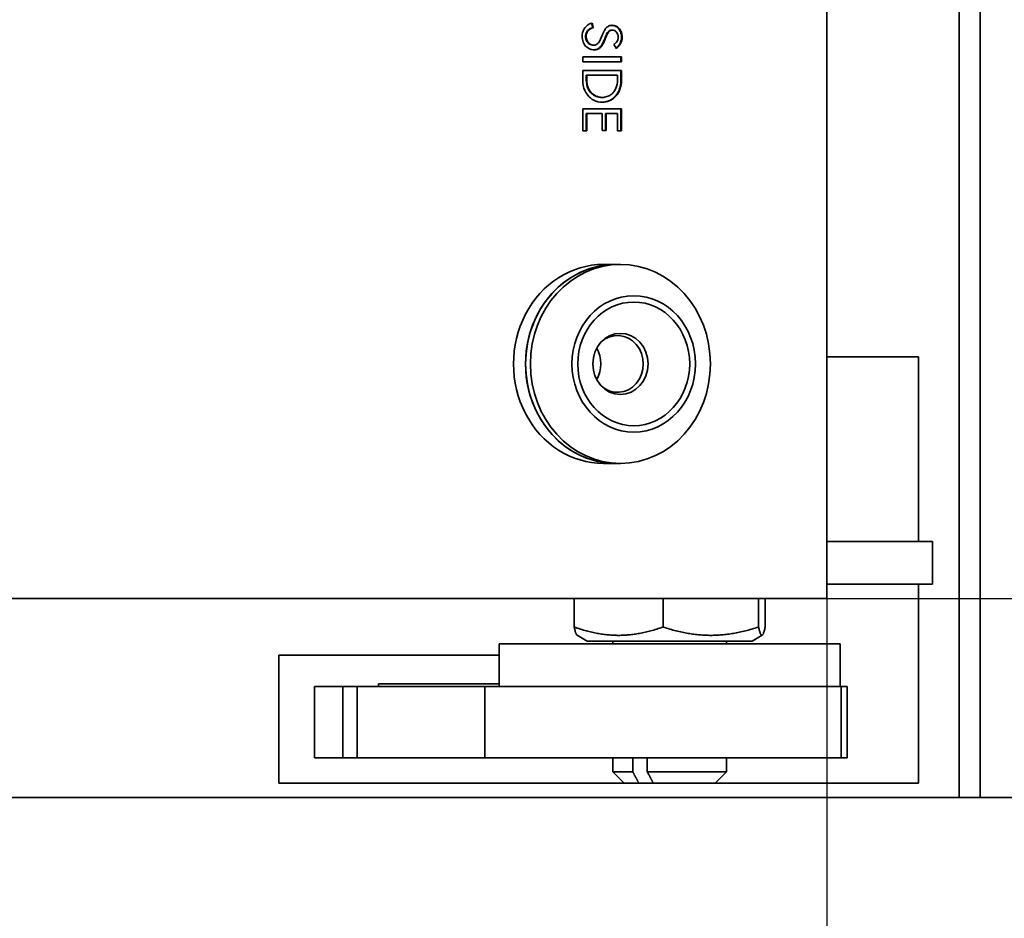
# Model space of a CAD drawing. Units: millimetres. Extents: x 20 to 205, y 5 to 292.
# Drawn here: x 62 to 69, y 184 to 190 of the extents above; entities that cross this region are included whole.
import ezdxf

# ---------------------------------------------------------------- set-up
doc = ezdxf.new("R2010")
doc.units = ezdxf.units.MM
for name, color, linetype, lineweight in [('Bemaßungen(DIN)', 7, 'Continuous', 25), ('Sichtbare Kanten(DIN)', 7, 'Continuous', 35), ('Sichtbare tangentiale Kanten(DIN)', 7, 'Continuous', 35)]:
    doc.layers.add(name, color=color, linetype=linetype, lineweight=lineweight)
doc.styles.add('Aktuell-BSI', font='arial.ttf')
doc.dimstyles.new('STANDARD-DIN-Ortner', dxfattribs={"dimtxt": 3.5, "dimasz": 2.5, "dimexe": 3.175, "dimexo": 0, "dimgap": 0.8, "dimtad": 1, "dimdec": 1, "dimrnd": 1e-08, "dimtxsty": 'Aktuell-BSI', "dimcen": 0.09, "dimdle": 10, "dimclrd": 7, "dimclre": 7, "dimclrt": 7, "dimadec": 0, "dimazin": 2, "dimtfac": 2.857143, "dimtmove": 0, "dimatfit": 3, "dimfxl": 1, "dimtolj": 1, "dimtzin": 0, "dimlwd": 25, "dimlwe": 25, "dimarcsym": 0})

# ---------------------------------------------------------------- blocks, each defined once
blk = doc.blocks.new('*D9')
at = {"layer": 'Bemaßungen(DIN)', "color": 7, "linetype": 'Continuous', "lineweight": 25, "transparency": 16777216}
for p, q in [((67.2504, 232.3872), (85.0512, 232.3872)), ((81.8762, 188.8872), (81.8762, 229.8872)), ((67.2504, 186.3872), (85.0512, 186.3872))]:
    blk.add_line(p, q, dxfattribs=at)
at = {"layer": 'Bemaßungen(DIN)', "color": 7, "linetype": 'Continuous', "transparency": 16777216}
for points in [[(81.4595, 229.8872), (82.2928, 229.8872), (81.8762, 232.3872)], [(81.4595, 188.8872), (82.2928, 188.8872), (81.8762, 186.3872)]]:
    blk.add_solid(points, dxfattribs=at)
at = {"layer": 'Defpoints', "color": 0, "linetype": 'Continuous', "transparency": 16777216}
for p in [(67.2504, 232.3872), (81.8762, 232.3872), (67.2504, 186.3872)]:
    blk.add_point(p, dxfattribs=at)
at = {"layer": 'Bemaßungen(DIN)', "color": 7, "linetype": 'Continuous', "lineweight": 25, "transparency": 16777216, "insert": (77.5021, 205.4563), "char_height": 3.5, "attachment_point": 1, "rotation": 90, "style": 'Aktuell-BSI'}
blk.add_mtext('\\A1;460', dxfattribs=at)
blk = doc.blocks.new('*D10')
at = {"layer": 'Bemaßungen(DIN)', "color": 7, "linetype": 'Continuous', "lineweight": 25, "transparency": 16777216}
for p, q in [((66.6498, 248.8872), (92.6957, 248.8872)), ((89.5207, 246.3872), (89.5207, 176.8872)), ((73.5207, 174.3872), (92.6957, 174.3872))]:
    blk.add_line(p, q, dxfattribs=at)
at = {"layer": 'Bemaßungen(DIN)', "color": 7, "linetype": 'Continuous', "transparency": 16777216}
for points in [[(89.104, 246.3872), (89.9374, 246.3872), (89.5207, 248.8872)], [(89.104, 176.8872), (89.9374, 176.8872), (89.5207, 174.3872)]]:
    blk.add_solid(points, dxfattribs=at)
at = {"layer": 'Defpoints', "color": 0, "linetype": 'Continuous', "transparency": 16777216}
for p in [(66.6498, 248.8872), (73.5207, 174.3872), (89.5207, 174.3872)]:
    blk.add_point(p, dxfattribs=at)
at = {"layer": 'Bemaßungen(DIN)', "color": 7, "linetype": 'Continuous', "lineweight": 25, "transparency": 16777216, "insert": (85.161, 205.9754), "char_height": 3.5, "attachment_point": 1, "rotation": 90, "style": 'Aktuell-BSI'}
blk.add_mtext('\\A1;745', dxfattribs=at)
blk = doc.blocks.new('*D11')
at = {"layer": 'Bemaßungen(DIN)', "color": 7, "linetype": 'Continuous', "lineweight": 25, "transparency": 16777216}
for p, q in [((66.6498, 248.8872), (99.924, 248.8872)), ((96.749, 246.3872), (96.749, 161.2872)), ((66.567, 158.7872), (99.924, 158.7872))]:
    blk.add_line(p, q, dxfattribs=at)
at = {"layer": 'Bemaßungen(DIN)', "color": 7, "linetype": 'Continuous', "transparency": 16777216}
for points in [[(96.3323, 246.3872), (97.1657, 246.3872), (96.749, 248.8872)], [(96.3323, 161.2872), (97.1657, 161.2872), (96.749, 158.7872)]]:
    blk.add_solid(points, dxfattribs=at)
at = {"layer": 'Defpoints', "color": 0, "linetype": 'Continuous', "transparency": 16777216}
for p in [(66.6498, 248.8872), (66.567, 158.7872), (96.749, 158.7872)]:
    blk.add_point(p, dxfattribs=at)
at = {"layer": 'Bemaßungen(DIN)', "color": 7, "linetype": 'Continuous', "lineweight": 25, "transparency": 16777216, "insert": (92.375, 206.3403), "char_height": 3.5, "attachment_point": 1, "rotation": 90, "style": 'Aktuell-BSI'}
blk.add_mtext('\\A1;901', dxfattribs=at)
blk = doc.blocks.new('*D12')
at = {"layer": 'Bemaßungen(DIN)', "color": 7, "linetype": 'Continuous', "lineweight": 25, "transparency": 16777216}
for p, q in [((72.9207, 262.3872), (106.9352, 262.3872)), ((103.7602, 259.8872), (103.7602, 161.2872)), ((66.567, 158.7872), (106.9352, 158.7872))]:
    blk.add_line(p, q, dxfattribs=at)
at = {"layer": 'Bemaßungen(DIN)', "color": 7, "linetype": 'Continuous', "transparency": 16777216}
for points in [[(103.3435, 259.8872), (104.1769, 259.8872), (103.7602, 262.3872)], [(103.3435, 161.2872), (104.1769, 161.2872), (103.7602, 158.7872)]]:
    blk.add_solid(points, dxfattribs=at)
at = {"layer": 'Defpoints', "color": 0, "linetype": 'Continuous', "transparency": 16777216}
for p in [(72.9207, 262.3872), (66.567, 158.7872), (103.7602, 158.7872)]:
    blk.add_point(p, dxfattribs=at)
at = {"layer": 'Bemaßungen(DIN)', "color": 7, "linetype": 'Continuous', "lineweight": 25, "transparency": 16777216, "insert": (99.3838, 205.527), "char_height": 3.5, "attachment_point": 1, "rotation": 90, "style": 'Aktuell-BSI'}
blk.add_mtext('\\A1;1036', dxfattribs=at)
blk = doc.blocks.new('*D22')
at = {"layer": 'Bemaßungen(DIN)', "color": 7, "linetype": 'Continuous', "lineweight": 25, "transparency": 16777216}
for p, q in [((32.191, 186.3872), (32.191, 147.8361)), ((67.2504, 186.3872), (67.2504, 147.8361)), ((34.691, 151.0111), (64.7504, 151.0111))]:
    blk.add_line(p, q, dxfattribs=at)
at = {"layer": 'Bemaßungen(DIN)', "color": 7, "linetype": 'Continuous', "transparency": 16777216}
for points in [[(34.691, 151.4278), (34.691, 150.5945), (32.191, 151.0111)], [(64.7504, 151.4278), (64.7504, 150.5945), (67.2504, 151.0111)]]:
    blk.add_solid(points, dxfattribs=at)
at = {"layer": 'Defpoints', "color": 0, "linetype": 'Continuous', "transparency": 16777216}
for p in [(32.191, 186.3872), (67.2504, 186.3872), (67.2504, 151.0111)]:
    blk.add_point(p, dxfattribs=at)
at = {"layer": 'Bemaßungen(DIN)', "color": 7, "linetype": 'Continuous', "lineweight": 25, "transparency": 16777216, "insert": (46.1932, 155.3875), "char_height": 3.5, "attachment_point": 1, "style": 'Aktuell-BSI'}
blk.add_mtext('\\A1;351', dxfattribs=at)

msp = doc.modelspace()

# ---------------------------------------------------------------- linework, layer by layer
at = {"layer": 'Sichtbare Kanten(DIN)'}
for p, q in [((67.2504, 186.3872), (67.2504, 232.3872)), ((65.6085, 190.4018), (65.6043, 190.4018)), ((65.7411, 190.3854), (65.7368, 190.3854)), ((65.6112, 190.2797), (65.6069, 190.2797)), ((65.6905, 190.3184), (65.6862, 190.3184)), ((65.8065, 190.1965), (65.5345, 190.1965)), ((65.5345, 190.163), (65.5345, 190.1965)), ((65.8023, 190.163), (65.8023, 190.1965)), ((65.8065, 190.1965), (65.8065, 190.163)), ((65.5345, 190.163), (65.8065, 190.163)), ((65.8065, 190.102), (65.5345, 190.102)), ((65.5345, 190.0462), (65.5345, 190.102)), ((65.5626, 190.0685), (65.5584, 190.0685)), ((65.5584, 190.0442), (65.5584, 190.0685)), ((65.5626, 190.0685), (65.7784, 190.0685)), ((65.5626, 190.0685), (65.5626, 190.0442)), ((65.7784, 190.0442), (65.7784, 190.0685)), ((65.8023, 190.0454), (65.8023, 190.102)), ((65.8065, 190.102), (65.8065, 190.0454)), ((65.5908, 189.9493), (65.5866, 189.9493)), ((65.7738, 189.9282), (65.7695, 189.9282)), ((65.6707, 189.9118), (65.6664, 189.9118)), ((65.8065, 189.8317), (65.5345, 189.8317)), ((65.5345, 189.6759), (65.5345, 189.8317)), ((65.5584, 189.6759), (65.5584, 189.7983)), ((65.5626, 189.7983), (65.5584, 189.7983)), ((65.5626, 189.7983), (65.5626, 189.6759)), ((65.5626, 189.7983), (65.6695, 189.7983)), ((65.6695, 189.6795), (65.6695, 189.7983)), ((65.6934, 189.6795), (65.6934, 189.7983)), ((65.6977, 189.7983), (65.6934, 189.7983)), ((65.6977, 189.7983), (65.6977, 189.6795)), ((65.6977, 189.7983), (65.7784, 189.7983)), ((65.7784, 189.6759), (65.7784, 189.7983)), ((65.8022, 189.6759), (65.8023, 189.8317)), ((65.8065, 189.8317), (65.8065, 189.6759)), ((65.5345, 189.6759), (65.5626, 189.6759)), ((65.6695, 189.6795), (65.6977, 189.6795)), ((65.7784, 189.6759), (65.8065, 189.6759)), ((65.765, 188.7372), (65.6799, 188.7372)), ((65.799, 188.7372), (65.765, 188.7372)), ((67.2504, 188.0872), (67.8957, 188.0872)), ((67.8957, 188.0872), (67.8957, 186.7872)), ((65.765, 187.3372), (65.6799, 187.3372)), ((65.799, 187.3372), (65.765, 187.3372)), ((67.9957, 186.7872), (67.2504, 186.7872)), ((67.9957, 186.4872), (67.9957, 186.7872)), ((67.9957, 186.4872), (67.2504, 186.4872)), ((67.8957, 186.4872), (67.8957, 185.0872)), ((67.2504, 186.3872), (32.191, 186.3872)), ((65.4735, 186.3872), (65.4735, 186.1857)), ((66.0988, 186.3872), (66.0988, 186.1857)), ((66.771, 186.3872), (66.771, 186.1857)), ((66.8179, 186.3872), (66.8179, 186.1857)), ((65.5657, 186.0872), (65.4944, 186.1284)), ((66.7257, 186.0872), (66.797, 186.1284)), ((64.9457, 186.0672), (67.3457, 186.0672)), ((64.9457, 186.0672), (64.9457, 185.7672)), ((65.5657, 186.0872), (66.7257, 186.0872)), ((65.7457, 186.0672), (65.7457, 186.0872)), ((66.5457, 186.0672), (66.5457, 186.0872)), ((67.3457, 186.0672), (67.3457, 185.7672)), ((63.3957, 185.0872), (63.3957, 185.9872)), ((63.3957, 185.9872), (64.9457, 185.9872)), ((63.6457, 185.7672), (63.8457, 185.7672)), ((63.6457, 185.7672), (63.6457, 185.2672)), ((63.8457, 185.7672), (63.9457, 185.7672)), ((63.9457, 185.7672), (64.8457, 185.7672)), ((64.0957, 185.7672), (64.0957, 185.7872)), ((64.0957, 185.7872), (64.9457, 185.7872)), ((67.3528, 185.7672), (64.8457, 185.7672)), ((64.8457, 185.7672), (64.8457, 185.2672)), ((67.3528, 185.7672), (67.3957, 185.7672)), ((67.3957, 185.2672), (67.3957, 185.7672)), ((63.8457, 185.2672), (63.6457, 185.2672)), ((63.9457, 185.2672), (63.8457, 185.2672)), ((64.8457, 185.2672), (63.9457, 185.2672)), ((64.8457, 185.2672), (67.3528, 185.2672)), ((65.7457, 185.1672), (65.7457, 185.2672)), ((65.8863, 185.1672), (65.8863, 185.2672)), ((65.9883, 185.2672), (65.9883, 185.1672)), ((66.5457, 185.1672), (66.5457, 185.2672)), ((67.3957, 185.2672), (67.3528, 185.2672)), ((65.7457, 185.1672), (65.8863, 185.1672)), ((65.8257, 185.0872), (65.7457, 185.1672)), ((65.9883, 185.1672), (66.5457, 185.1672)), ((66.4657, 185.0872), (66.5457, 185.1672)), ((65.8257, 185.0872), (63.3957, 185.0872)), ((65.929, 185.0872), (65.8257, 185.0872)), ((66.031, 185.0872), (65.929, 185.0872)), ((66.4657, 185.0872), (66.031, 185.0872)), ((67.8957, 185.0872), (66.4657, 185.0872)), ((27.9207, 184.9872), (71.9207, 184.9872))]:
    msp.add_line(p, q, dxfattribs=at)
for centre, major_axis, start_param, end_param in [((65.6799, 188.0372), (0, 0.7), 0, 3.141593), ((65.765, 188.0372), (0, 0.7), 0, 3.141593), ((65.765, 188.0372), (0, -0.7), 3.141593, 6.283185), ((65.7787, 188.0372), (0, 0.2), 2.450703, 6.974075), ((65.4808, 188.0372), (0, 0.2), 4.129282, 5.295496)]:
    msp.add_ellipse(centre, major_axis=major_axis, ratio=0.904944, start_param=start_param, end_param=end_param, dxfattribs=at)
for centre, major_axis in [((65.799, 188.0372), (0, 0.7)), ((65.8926, 188.0372), (0, 0.48)), ((65.8926, 188.0372), (0, 0.435)), ((65.799, 188.0372), (0, 0.215))]:
    msp.add_ellipse(centre, major_axis=major_axis, ratio=0.904944, dxfattribs=at)
for points, knots in [([(65.6778, 190.2903), (65.6713, 190.2779), (65.665, 190.2697), (65.6528, 190.2579), (65.6458, 190.2533), (65.6293, 190.2471), (65.6208, 190.2462), (65.6048, 190.2463), (65.5932, 190.2478), (65.5709, 190.2583), (65.5619, 190.265), (65.5468, 190.2819), (65.5407, 190.292), (65.5322, 190.3145), (65.5299, 190.3267), (65.5296, 190.3489), (65.5306, 190.3629), (65.5399, 190.3887), (65.5457, 190.3986), (65.5581, 190.4127), (65.565, 190.419), (65.5849, 190.4304), (65.5932, 190.4326), (65.6002, 190.4345)], [0, 0, 0, 0, 0.0430147, 0.0430147, 0.0887565, 0.0887565, 0.1382873, 0.1382873, 0.2013424, 0.2013424, 0.2516948, 0.2516948, 0.3026158, 0.3026158, 0.3552402, 0.3552402, 0.3966003, 0.3966003, 0.4274526, 0.4274526, 0.4478474, 0.4478474, 0.4686643, 0.4686643, 0.4686643, 0.4686643]), ([(65.6069, 190.2797), (65.6066, 190.2797), (65.6063, 190.2797), (65.6011, 190.2798), (65.5941, 190.2807), (65.5804, 190.2874), (65.5749, 190.2915), (65.5653, 190.3023), (65.5613, 190.3089), (65.5552, 190.3244), (65.5538, 190.3327), (65.5536, 190.3484), (65.5548, 190.356), (65.5599, 190.3701), (65.5635, 190.3763), (65.5714, 190.3855), (65.5769, 190.391), (65.5924, 190.3992), (65.5983, 190.4006), (65.6043, 190.4018)], [0.0615009, 0.0615009, 0.0615009, 0.0615009, 0.0629708, 0.0629708, 0.085311, 0.085311, 0.1027337, 0.1027337, 0.121641, 0.121641, 0.143055, 0.143055, 0.1642426, 0.1642426, 0.1843977, 0.1843977, 0.1988716, 0.1988716, 0.2104598, 0.2104598, 0.2104598, 0.2104598]), ([(65.6085, 190.4018), (65.6002, 190.4001), (65.5918, 190.3975), (65.5774, 190.3874), (65.5718, 190.3818), (65.5633, 190.3684), (65.5605, 190.3614), (65.5573, 190.3447), (65.5579, 190.3368), (65.5598, 190.3234), (65.5625, 190.3154), (65.5702, 190.3014), (65.5751, 190.2953), (65.5865, 190.2862), (65.5926, 190.283), (65.6069, 190.2792), (65.6139, 190.2796), (65.624, 190.2811), (65.6292, 190.283), (65.6381, 190.2887), (65.6416, 190.292), (65.6479, 190.2996), (65.6506, 190.3038), (65.6529, 190.3081)], [0, 0, 0, 0, 0.0281556, 0.0281556, 0.0478814, 0.0478814, 0.0653083, 0.0653083, 0.086594, 0.086594, 0.1207165, 0.1207165, 0.1537495, 0.1537495, 0.1842464, 0.1842464, 0.2205722, 0.2205722, 0.266406, 0.266406, 0.3039801, 0.3039801, 0.3412478, 0.3412478, 0.3412478, 0.3412478]), ([(65.6043, 190.4018), (65.6041, 190.4025), (65.6024, 190.4091), (65.5987, 190.4237), (65.5974, 190.4288), (65.5962, 190.4334)], [0, 0, 0, 0, 0.002220696, 0.002220696, 0.003586739, 0.003586739, 0.003586739, 0.003586739]), ([(65.6002, 190.4345), (65.6015, 190.4296), (65.6028, 190.4241), (65.6067, 190.4091), (65.6083, 190.4025), (65.6085, 190.4018)], [0, 0, 0, 0, 0.01523623, 0.01523623, 0.03819498, 0.03819498, 0.03819498, 0.03819498]), ([(65.6809, 190.3726), (65.6844, 190.38), (65.6877, 190.3856), (65.6958, 190.3973), (65.7017, 190.4042), (65.717, 190.4146), (65.7242, 190.4168), (65.7369, 190.4192), (65.7458, 190.4195), (65.7654, 190.4155), (65.7731, 190.4111), (65.7854, 190.4022), (65.7914, 190.3957), (65.8018, 190.3797), (65.8058, 190.3701), (65.8112, 190.3478), (65.8118, 190.3354), (65.8098, 190.3158), (65.8076, 190.3041), (65.7975, 190.2839), (65.7925, 190.2771), (65.7816, 190.2655), (65.776, 190.2617), (65.7691, 190.257)], [0.0248407, 0.0248407, 0.0248407, 0.0248407, 0.059242, 0.059242, 0.1030361, 0.1030361, 0.1451148, 0.1451148, 0.2007834, 0.2007834, 0.2650476, 0.2650476, 0.3504051, 0.3504051, 0.4464433, 0.4464433, 0.56249, 0.56249, 0.6461494, 0.6461494, 0.6989698, 0.6989698, 0.7610654, 0.7610654, 0.7610654, 0.7610654]), ([(65.7678, 190.2591), (65.7756, 190.2644), (65.7843, 190.2711), (65.7995, 190.2943), (65.8029, 190.305), (65.8075, 190.3265), (65.8073, 190.3384), (65.8048, 190.3594), (65.8014, 190.3709), (65.7914, 190.3901), (65.7854, 190.398), (65.7713, 190.4099), (65.7636, 190.4141), (65.7496, 190.4181), (65.7443, 190.4188), (65.7398, 190.4189)], [0.0038873, 0.0038873, 0.0038873, 0.0038873, 0.0330925, 0.0330925, 0.0598257, 0.0598257, 0.0999024, 0.0999024, 0.1522329, 0.1522329, 0.1969542, 0.1969542, 0.238461, 0.238461, 0.2672146, 0.2672146, 0.2672146, 0.2672146]), ([(65.6529, 190.3081), (65.6553, 190.3124), (65.6575, 190.3171), (65.6614, 190.326), (65.6632, 190.3304), (65.6652, 190.3352)], [0, 0, 0, 0, 0.01514414, 0.01514414, 0.03077649, 0.03077649, 0.03077649, 0.03077649]), ([(65.6652, 190.3352), (65.6657, 190.3364), (65.667, 190.3398), (65.669, 190.3449), (65.6712, 190.3506), (65.6721, 190.3528)], [0, 0, 0, 0, 0.004089935, 0.004089935, 0.004550106, 0.004550106, 0.004550106, 0.004550106]), ([(65.6862, 190.3184), (65.6863, 190.3185), (65.6863, 190.3186), (65.6876, 190.322), (65.689, 190.3253), (65.6919, 190.3328), (65.6933, 190.3362), (65.6941, 190.3384)], [0, 0, 0, 0, 0.00025116, 0.00025116, 0.01113488, 0.01113488, 0.02476678, 0.02476678, 0.02476678, 0.02476678]), ([(65.6984, 190.3384), (65.6975, 190.3361), (65.6961, 190.3327), (65.6938, 190.3267), (65.6931, 190.3251), (65.6912, 190.3203), (65.6906, 190.3186), (65.6905, 190.3184)], [0, 0, 0, 0, 0.00736849, 0.00736849, 0.0102369, 0.0102369, 0.01555668, 0.01555668, 0.01555668, 0.01555668]), ([(65.6941, 190.3384), (65.6982, 190.3482), (65.7026, 190.359), (65.7116, 190.3724), (65.7152, 190.3765), (65.7222, 190.3817), (65.7259, 190.3838), (65.7327, 190.3853), (65.7348, 190.3854), (65.7368, 190.3854)], [0, 0, 0, 0, 0.03244448, 0.03244448, 0.04883912, 0.04883912, 0.06001491, 0.06001491, 0.06534628, 0.06534628, 0.06534628, 0.06534628]), ([(65.7536, 190.2837), (65.76, 190.2881), (65.7663, 190.2925), (65.7753, 190.3039), (65.7784, 190.3092), (65.783, 190.3243), (65.7831, 190.3319), (65.7831, 190.3439), (65.7816, 190.3506), (65.7772, 190.3622), (65.774, 190.3677), (65.766, 190.3765), (65.7615, 190.3798), (65.7505, 190.3848), (65.7451, 190.3854), (65.738, 190.3855), (65.7339, 190.385), (65.7258, 190.3814), (65.7226, 190.379), (65.7157, 190.3723), (65.7124, 190.3675), (65.7052, 190.3549), (65.7017, 190.3465), (65.6984, 190.3384)], [0, 0, 0, 0, 0.0249578, 0.0249578, 0.0406118, 0.0406118, 0.0591144, 0.0591144, 0.1070457, 0.1070457, 0.1583774, 0.1583774, 0.2053338, 0.2053338, 0.2626741, 0.2626741, 0.318979, 0.318979, 0.3650921, 0.3650921, 0.4270311, 0.4270311, 0.5224085, 0.5224085, 0.5224085, 0.5224085]), ([(65.6119, 190.2463), (65.617, 190.2464), (65.6219, 190.247), (65.6347, 190.2501), (65.6422, 190.2537), (65.6542, 190.263), (65.6588, 190.2678), (65.6669, 190.2784), (65.6704, 190.2842), (65.6736, 190.2903)], [0.09198133, 0.09198133, 0.09198133, 0.09198133, 0.09535945, 0.09535945, 0.10127244, 0.10127244, 0.10574145, 0.10574145, 0.11013376, 0.11013376, 0.11013376, 0.11013376]), ([(65.6736, 190.2903), (65.676, 190.2948), (65.6781, 190.2994), (65.6823, 190.3089), (65.6843, 190.3137), (65.6862, 190.3184)], [0, 0, 0, 0, 0.01579617, 0.01579617, 0.0314035, 0.0314035, 0.0314035, 0.0314035]), ([(65.6905, 190.3184), (65.6886, 190.3137), (65.6866, 190.3089), (65.6824, 190.2994), (65.6802, 190.2948), (65.6778, 190.2903)], [0, 0, 0, 0, 0.01540971, 0.01540971, 0.03100588, 0.03100588, 0.03100588, 0.03100588]), ([(65.7691, 190.257), (65.7677, 190.2593), (65.7649, 190.2641), (65.7572, 190.2775), (65.7538, 190.2833), (65.7536, 190.2837)], [0, 0, 0, 0, 0.00819721, 0.00819721, 0.01754093, 0.01754093, 0.01754093, 0.01754093]), ([(65.5688, 189.9274), (65.5604, 189.9381), (65.5494, 189.9533), (65.5348, 190.0022), (65.5346, 190.0275), (65.5345, 190.0462)], [0, 0, 0, 0, 0.04239533, 0.04239533, 0.08765963, 0.08765963, 0.08765963, 0.08765963]), ([(65.5866, 189.9493), (65.5816, 189.9553), (65.572, 189.967), (65.5587, 190.0081), (65.5585, 190.0296), (65.5584, 190.0442)], [0, 0, 0, 0, 0.02437661, 0.02437661, 0.05056205, 0.05056205, 0.05056205, 0.05056205]), ([(65.5626, 190.0442), (65.5627, 190.0314), (65.5629, 190.0125), (65.5701, 189.9851), (65.573, 189.9773), (65.5821, 189.9599), (65.5875, 189.9533), (65.5908, 189.9493)], [0, 0, 0, 0, 0.03838102, 0.03838102, 0.05503507, 0.05503507, 0.07719034, 0.07719034, 0.07719034, 0.07719034]), ([(65.7521, 189.9509), (65.7582, 189.9587), (65.7667, 189.9706), (65.7782, 190.0102), (65.7783, 190.0306), (65.7784, 190.0442)], [0, 0, 0, 0, 0.03090885, 0.03090885, 0.06394056, 0.06394056, 0.06394056, 0.06394056]), ([(65.7695, 189.9282), (65.7788, 189.9406), (65.7878, 189.953), (65.8019, 190.0038), (65.8021, 190.0275), (65.8023, 190.0454)], [0, 0, 0, 0, 0.04840808, 0.04840808, 0.09437485, 0.09437485, 0.09437485, 0.09437485]), ([(65.8065, 190.0454), (65.8064, 190.0286), (65.8062, 190.0065), (65.7979, 189.9729), (65.7944, 189.9633), (65.7839, 189.9418), (65.7787, 189.9348), (65.7738, 189.9282)], [0, 0, 0, 0, 0.0504268, 0.0504268, 0.0724361, 0.0724361, 0.1013727, 0.1013727, 0.1013727, 0.1013727]), ([(65.6852, 189.8791), (65.6847, 189.879), (65.6843, 189.879), (65.6661, 189.8773), (65.6461, 189.8786), (65.612, 189.8907), (65.6016, 189.8974), (65.5849, 189.9096), (65.5776, 189.9171), (65.5688, 189.9274)], [0.03089363, 0.03089363, 0.03089363, 0.03089363, 0.03123053, 0.03123053, 0.0437087, 0.0437087, 0.05262571, 0.05262571, 0.06614879, 0.06614879, 0.06614879, 0.06614879]), ([(65.6664, 189.9118), (65.6565, 189.9118), (65.6432, 189.9131), (65.6184, 189.9229), (65.6109, 189.9277), (65.5957, 189.9387), (65.59, 189.9455), (65.5866, 189.9493)], [0.0489018, 0.0489018, 0.0489018, 0.0489018, 0.05978453, 0.05978453, 0.06736188, 0.06736188, 0.08297516, 0.08297516, 0.08297516, 0.08297516]), ([(65.5908, 189.9493), (65.5939, 189.9459), (65.6059, 189.931), (65.6406, 189.9152), (65.6543, 189.9122), (65.672, 189.9118), (65.6759, 189.9119), (65.6799, 189.9122)], [0, 0, 0, 0, 0.01462259, 0.01462259, 0.02325599, 0.02325599, 0.0255589, 0.0255589, 0.0255589, 0.0255589]), ([(65.6683, 189.8783), (65.6813, 189.8785), (65.6979, 189.8804), (65.7282, 189.8922), (65.738, 189.8985), (65.758, 189.9136), (65.7652, 189.9229), (65.7695, 189.9282)], [0.0906476, 0.0906476, 0.0906476, 0.0906476, 0.10616059, 0.10616059, 0.11772944, 0.11772944, 0.13971272, 0.13971272, 0.13971272, 0.13971272]), ([(65.6799, 189.9122), (65.6904, 189.9131), (65.7016, 189.9156), (65.7203, 189.9238), (65.7274, 189.928), (65.7425, 189.9395), (65.7472, 189.9451), (65.7521, 189.9509)], [0.0255589, 0.0255589, 0.0255589, 0.0255589, 0.03160397, 0.03160397, 0.03565261, 0.03565261, 0.04069596, 0.04069596, 0.04069596, 0.04069596]), ([(65.7738, 189.9282), (65.7698, 189.9234), (65.7564, 189.9053), (65.7166, 189.8849), (65.7011, 189.8807), (65.6852, 189.8791)], [0, 0, 0, 0, 0.01962197, 0.01962197, 0.03089363, 0.03089363, 0.03089363, 0.03089363])]:
    msp.add_open_spline(points, degree=3, knots=knots, dxfattribs=at)
for points in [[(65.6721, 190.3528), (65.6723, 190.3532), (65.6724, 190.3535), (65.6724, 190.3535)], [(65.6724, 190.3535), (65.6756, 190.361), (65.6783, 190.3673), (65.6809, 190.3726)]]:
    msp.add_open_spline(points, degree=3, dxfattribs=at)
for points, weights in [([(65.4944, 186.1284), (65.4847, 186.134), (65.4735, 186.1857)], [1.07629604266, 1.06832005846, 1]), ([(65.4735, 186.1857), (65.7861, 186.0773), (66.0988, 186.1857)], [1, 1.15470053838, 1]), ([(66.0988, 186.1857), (66.4349, 186.0773), (66.771, 186.1857)], [1, 1.15470053838, 1]), ([(66.771, 186.1857), (66.7944, 186.0773), (66.8179, 186.1857)], [1, 1.15470053838, 1]), ([(65.929, 185.0872), (65.91, 185.1226), (65.8863, 185.1672)], [1, 1.01659490236, 1.02033700181]), ([(65.9883, 185.1672), (66.012, 185.1226), (66.031, 185.0872)], [1.02033700181, 1.01659490236, 1])]:
    msp.add_rational_spline(points, weights, degree=2, dxfattribs=at)
at = {"layer": 'Sichtbare tangentiale Kanten(DIN)'}
for p, q in [((68.1837, 184.9872), (68.1837, 233.5872)), ((68.33, 184.9872), (68.33, 233.5872)), ((65.6984, 190.3384), (65.6941, 190.3384)), ((65.6778, 190.2903), (65.6736, 190.2903)), ((65.5626, 190.0442), (65.5584, 190.0442)), ((65.8065, 190.0454), (65.8023, 190.0454)), ((63.8457, 185.2672), (63.8457, 185.7672)), ((63.9457, 185.7672), (63.9457, 185.2672)), ((67.3528, 185.7672), (67.3528, 185.2672))]:
    msp.add_line(p, q, dxfattribs=at)

# ---------------------------------------------------------------- dimensions: what is measured, and where the dimension line sits
at = {"layer": 'Bemaßungen(DIN)', "color": 7, "linetype": 'Continuous', "lineweight": 25}
for base, p1, p2, angle, override, picture, middle in [((103.7602, 158.7872), (72.9207, 262.3872), (66.567, 158.7872), 90, {"dimgap": 0.8, "dimdec": 1, "dimlfac": 10, "dimtol": 0, "dimlim": 0, "dimtp": 0, "dimtm": 0, "dimtdec": 2, "dimtofl": 0, "dimatfit": 1}, '*D12', (103.7602, 210.5872)), ((96.749, 158.7872), (66.6498, 248.8872), (66.567, 158.7872), 90, {"dimgap": 0.8, "dimdec": 1, "dimlfac": 10, "dimtol": 0, "dimlim": 0, "dimtp": 0, "dimtm": 0, "dimtdec": 2, "dimtofl": 0, "dimatfit": 1}, '*D11', (96.749, 209.8689)), ((89.5207, 174.3872), (66.6498, 248.8872), (73.5207, 174.3872), 90, {"dimgap": 0.8, "dimdec": 1, "dimlfac": 10, "dimtol": 0, "dimlim": 0, "dimtp": 0, "dimtm": 0, "dimtdec": 2, "dimtofl": 0, "dimatfit": 1}, '*D10', (89.5207, 209.8407)), ((81.8762, 232.3872), (67.2504, 186.3872), (67.2504, 232.3872), 270, {"dimgap": 0.8, "dimdec": 1, "dimlfac": 10, "dimtol": 0, "dimlim": 0, "dimtp": 0, "dimtm": 0, "dimtdec": 2, "dimtofl": 0, "dimatfit": 1}, '*D9', (81.8762, 209.3872)), ((67.2504, 151.0111), (32.191, 186.3872), (67.2504, 186.3872), 180, {"dimgap": 0.8, "dimdec": 0, "dimlfac": 10, "dimtol": 0, "dimlim": 0, "dimtp": 0, "dimtm": 0, "dimtdec": 0, "dimtofl": 0, "dimatfit": 1}, '*D22', (49.7207, 151.0111))]:
    dim = msp.add_linear_dim(base=base, p1=p1, p2=p2, angle=angle, dimstyle='STANDARD-DIN-Ortner', override=override, dxfattribs=at)
    dim.commit()
    dim.dimension.update_dxf_attribs({"geometry": picture, "text_midpoint": middle, "dimtype": 160})

doc.saveas('drawing.dxf')
